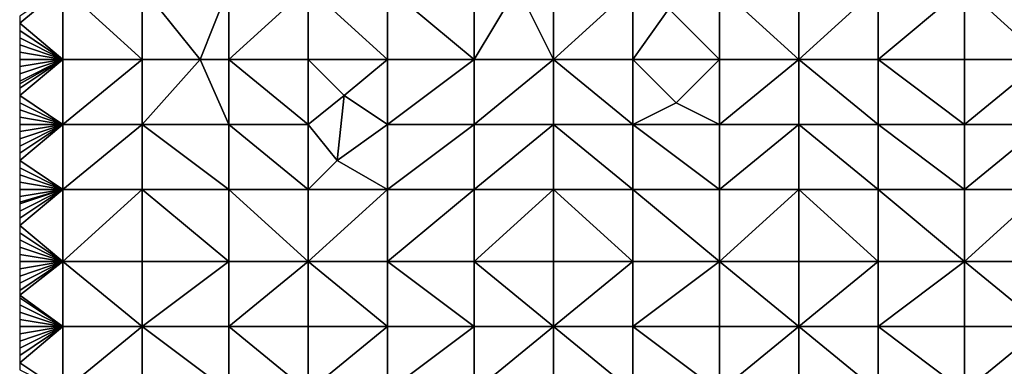
# Model space of a CAD drawing. Units: metres. Extents: x 75625 to 76250, y 349000 to 349500.
# Drawn here: x 75625 to 75762, y 349358 to 349406 of the extents above; entities that cross this region are included whole.
import ezdxf

# ---------------------------------------------------------------- set-up
doc = ezdxf.new("R2010")
doc.units = ezdxf.units.M
doc.layers.add('Terrain', color=15, linetype='Continuous')

msp = doc.modelspace()

# ---------------------------------------------------------------- linework, layer by layer
at = {"layer": 'Terrain'}
for points in [[(75631, 349410, 251.61), (75625, 349406, 251.59), (75625, 349405, 251.61), (75631, 349410, 251.61)], [(75631, 349410, 251.61), (75625, 349405, 251.61), (75631, 349400, 251.54), (75631, 349410, 251.61)], [(75631, 349410, 251.61), (75631, 349400, 251.54), (75642, 349400, 251.58), (75631, 349410, 251.61)], [(75642, 349410, 251.6), (75631, 349410, 251.61), (75642, 349400, 251.58), (75642, 349410, 251.6)], [(75642, 349410, 251.6), (75642, 349400, 251.58), (75650, 349400, 251.5), (75642, 349410, 251.6)], [(75642, 349410, 251.6), (75650, 349400, 251.5), (75654, 349410, 251.55), (75642, 349410, 251.6)], [(75654, 349410, 251.55), (75650, 349400, 251.5), (75654, 349400, 251.61), (75654, 349410, 251.55)], [(75654, 349410, 251.55), (75654, 349400, 251.61), (75665, 349410, 251.53), (75654, 349410, 251.55)], [(75665, 349410, 251.53), (75654, 349400, 251.61), (75665, 349400, 251.6), (75665, 349410, 251.53)], [(75676, 349400, 251.59), (75665, 349410, 251.53), (75665, 349400, 251.6), (75676, 349400, 251.59)], [(75676, 349410, 251.59), (75665, 349410, 251.53), (75676, 349400, 251.59), (75676, 349410, 251.59)], [(75676, 349410, 251.59), (75676, 349400, 251.59), (75688, 349400, 251.53), (75676, 349410, 251.59)], [(75688, 349410, 251.55), (75676, 349410, 251.59), (75688, 349400, 251.53), (75688, 349410, 251.55)], [(75694, 349410, 251.65), (75688, 349400, 251.53), (75699, 349400, 251.54), (75694, 349410, 251.65)], [(75694, 349410, 251.65), (75688, 349410, 251.55), (75688, 349400, 251.53), (75694, 349410, 251.65)], [(75699, 349410, 251.54), (75694, 349410, 251.65), (75699, 349400, 251.54), (75699, 349410, 251.54)], [(75699, 349410, 251.54), (75699, 349400, 251.54), (75710, 349410, 251.51), (75699, 349410, 251.54)], [(75710, 349410, 251.51), (75699, 349400, 251.54), (75710, 349400, 251.56), (75710, 349410, 251.51)], [(75710, 349410, 251.51), (75710, 349400, 251.56), (75715, 349407, 251.64), (75710, 349410, 251.51)], [(75722, 349410, 251.54), (75715, 349407, 251.64), (75722, 349400, 251.61), (75722, 349410, 251.54)], [(75722, 349410, 251.54), (75722, 349400, 251.61), (75733, 349400, 251.58), (75722, 349410, 251.54)], [(75733, 349410, 251.52), (75722, 349410, 251.54), (75733, 349400, 251.58), (75733, 349410, 251.52)], [(75733, 349400, 251.58), (75744, 349400, 251.59), (75744, 349410, 251.55), (75733, 349400, 251.58)], [(75733, 349410, 251.52), (75733, 349400, 251.58), (75744, 349410, 251.55), (75733, 349410, 251.52)], [(75744, 349410, 251.55), (75744, 349400, 251.59), (75756, 349410, 251.5), (75744, 349410, 251.55)], [(75756, 349410, 251.5), (75744, 349400, 251.59), (75756, 349400, 251.57), (75756, 349410, 251.5)], [(75767, 349400, 251.57), (75756, 349410, 251.5), (75756, 349400, 251.57), (75767, 349400, 251.57)], [(75767, 349410, 251.58), (75756, 349410, 251.5), (75767, 349400, 251.57), (75767, 349410, 251.58)], [(75710, 349400, 251.56), (75722, 349400, 251.61), (75715, 349407, 251.64), (75710, 349400, 251.56)], [(75631, 349400, 251.54), (75625, 349405, 251.61), (75625, 349404, 251.64), (75631, 349400, 251.54)], [(75631, 349400, 251.54), (75625, 349404, 251.64), (75625, 349403, 251.66), (75631, 349400, 251.54)], [(75631, 349400, 251.54), (75625, 349403, 251.66), (75625, 349402, 251.67), (75631, 349400, 251.54)], [(75631, 349400, 251.54), (75625, 349402, 251.67), (75625, 349401, 251.68), (75631, 349400, 251.54)], [(75631, 349400, 251.54), (75625, 349401, 251.68), (75625, 349400, 251.67), (75631, 349400, 251.54)], [(75631, 349391, 251.58), (75631, 349400, 251.54), (75625, 349395, 251.61), (75631, 349391, 251.58)], [(75625, 349399, 251.66), (75625, 349398, 251.64), (75631, 349400, 251.54), (75625, 349399, 251.66)], [(75625, 349399, 251.66), (75631, 349400, 251.54), (75625, 349400, 251.67), (75625, 349399, 251.66)], [(75625, 349398, 251.64), (75625, 349397, 251.63), (75631, 349400, 251.54), (75625, 349398, 251.64)], [(75625, 349397, 251.63), (75625, 349396.6, 251.622), (75631, 349400, 251.54), (75625, 349397, 251.63)], [(75625, 349396.6, 251.622), (75625, 349396, 251.61), (75631, 349400, 251.54), (75625, 349396.6, 251.622)], [(75625, 349396, 251.61), (75625, 349395, 251.61), (75631, 349400, 251.54), (75625, 349396, 251.61)], [(75631, 349391, 251.58), (75642, 349400, 251.58), (75631, 349400, 251.54), (75631, 349391, 251.58)], [(75642, 349391, 251.52), (75642, 349400, 251.58), (75631, 349391, 251.58), (75642, 349391, 251.52)], [(75642, 349391, 251.52), (75650, 349400, 251.5), (75642, 349400, 251.58), (75642, 349391, 251.52)], [(75642, 349391, 251.52), (75654, 349391, 251.6), (75650, 349400, 251.5), (75642, 349391, 251.52)], [(75654, 349391, 251.6), (75654, 349400, 251.61), (75650, 349400, 251.5), (75654, 349391, 251.6)], [(75654, 349391, 251.6), (75665, 349391, 251.61), (75654, 349400, 251.61), (75654, 349391, 251.6)], [(75665, 349391, 251.61), (75665, 349400, 251.6), (75654, 349400, 251.61), (75665, 349391, 251.61)], [(75670, 349395, 251.5), (75676, 349400, 251.59), (75665, 349400, 251.6), (75670, 349395, 251.5)], [(75670, 349395, 251.5), (75665, 349400, 251.6), (75665, 349391, 251.61), (75670, 349395, 251.5)], [(75676, 349391, 251.51), (75676, 349400, 251.59), (75670, 349395, 251.5), (75676, 349391, 251.51)], [(75676, 349391, 251.51), (75688, 349400, 251.53), (75676, 349400, 251.59), (75676, 349391, 251.51)], [(75688, 349391, 251.56), (75688, 349400, 251.53), (75676, 349391, 251.51), (75688, 349391, 251.56)], [(75688, 349391, 251.56), (75699, 349400, 251.54), (75688, 349400, 251.53), (75688, 349391, 251.56)], [(75699, 349391, 251.51), (75699, 349400, 251.54), (75688, 349391, 251.56), (75699, 349391, 251.51)], [(75699, 349391, 251.51), (75710, 349391, 251.63), (75699, 349400, 251.54), (75699, 349391, 251.51)], [(75710, 349391, 251.63), (75710, 349400, 251.56), (75699, 349400, 251.54), (75710, 349391, 251.63)], [(75710, 349391, 251.63), (75716, 349394, 251.67), (75710, 349400, 251.56), (75710, 349391, 251.63)], [(75716, 349394, 251.67), (75722, 349400, 251.61), (75710, 349400, 251.56), (75716, 349394, 251.67)], [(75722, 349391, 251.55), (75722, 349400, 251.61), (75716, 349394, 251.67), (75722, 349391, 251.55)], [(75722, 349391, 251.55), (75733, 349400, 251.58), (75722, 349400, 251.61), (75722, 349391, 251.55)], [(75733, 349391, 251.57), (75733, 349400, 251.58), (75722, 349391, 251.55), (75733, 349391, 251.57)], [(75733, 349391, 251.57), (75744, 349391, 251.59), (75733, 349400, 251.58), (75733, 349391, 251.57)], [(75744, 349391, 251.59), (75744, 349400, 251.59), (75733, 349400, 251.58), (75744, 349391, 251.59)], [(75744, 349391, 251.59), (75756, 349391, 251.58), (75744, 349400, 251.59), (75744, 349391, 251.59)], [(75756, 349391, 251.58), (75756, 349400, 251.57), (75744, 349400, 251.59), (75756, 349391, 251.58)], [(75756, 349391, 251.58), (75767, 349400, 251.57), (75756, 349400, 251.57), (75756, 349391, 251.58)], [(75767, 349391, 251.6), (75767, 349400, 251.57), (75756, 349391, 251.58), (75767, 349391, 251.6)], [(75631, 349391, 251.58), (75625, 349395, 251.61), (75625, 349394, 251.6), (75631, 349391, 251.58)], [(75669, 349386, 251.68), (75670, 349395, 251.5), (75665, 349391, 251.61), (75669, 349386, 251.68)], [(75669, 349386, 251.68), (75676, 349391, 251.51), (75670, 349395, 251.5), (75669, 349386, 251.68)], [(75631, 349391, 251.58), (75625, 349394, 251.6), (75625, 349393, 251.6), (75631, 349391, 251.58)], [(75710, 349391, 251.63), (75722, 349391, 251.55), (75716, 349394, 251.67), (75710, 349391, 251.63)], [(75631, 349391, 251.58), (75625, 349393, 251.6), (75625, 349392, 251.6), (75631, 349391, 251.58)], [(75631, 349391, 251.58), (75625, 349392, 251.6), (75625, 349391, 251.59), (75631, 349391, 251.58)], [(75631, 349382, 251.55), (75631, 349391, 251.58), (75625, 349386, 251.53), (75631, 349382, 251.55)], [(75625, 349390, 251.58), (75625, 349389, 251.58), (75631, 349391, 251.58), (75625, 349390, 251.58)], [(75625, 349390, 251.58), (75631, 349391, 251.58), (75625, 349391, 251.59), (75625, 349390, 251.58)], [(75625, 349389, 251.58), (75625, 349388, 251.57), (75631, 349391, 251.58), (75625, 349389, 251.58)], [(75625, 349388, 251.57), (75625, 349387, 251.55), (75631, 349391, 251.58), (75625, 349388, 251.57)], [(75625, 349387, 251.55), (75625, 349386, 251.53), (75631, 349391, 251.58), (75625, 349387, 251.55)], [(75631, 349382, 251.55), (75642, 349391, 251.52), (75631, 349391, 251.58), (75631, 349382, 251.55)], [(75642, 349382, 251.61), (75642, 349391, 251.52), (75631, 349382, 251.55), (75642, 349382, 251.61)], [(75642, 349382, 251.61), (75654, 349382, 251.61), (75642, 349391, 251.52), (75642, 349382, 251.61)], [(75642, 349391, 251.52), (75654, 349382, 251.61), (75654, 349391, 251.6), (75642, 349391, 251.52)], [(75654, 349382, 251.61), (75665, 349382, 251.59), (75654, 349391, 251.6), (75654, 349382, 251.61)], [(75665, 349382, 251.59), (75665, 349391, 251.61), (75654, 349391, 251.6), (75665, 349382, 251.59)], [(75669, 349386, 251.68), (75665, 349391, 251.61), (75665, 349382, 251.59), (75669, 349386, 251.68)], [(75676, 349382, 251.54), (75676, 349391, 251.51), (75669, 349386, 251.68), (75676, 349382, 251.54)], [(75676, 349382, 251.54), (75688, 349391, 251.56), (75676, 349391, 251.51), (75676, 349382, 251.54)], [(75688, 349382, 251.58), (75688, 349391, 251.56), (75676, 349382, 251.54), (75688, 349382, 251.58)], [(75699, 349382, 251.56), (75699, 349391, 251.51), (75688, 349382, 251.58), (75699, 349382, 251.56)], [(75699, 349391, 251.51), (75688, 349391, 251.56), (75688, 349382, 251.58), (75699, 349391, 251.51)], [(75699, 349382, 251.56), (75710, 349382, 251.54), (75699, 349391, 251.51), (75699, 349382, 251.56)], [(75710, 349382, 251.54), (75710, 349391, 251.63), (75699, 349391, 251.51), (75710, 349382, 251.54)], [(75710, 349382, 251.54), (75722, 349382, 251.61), (75710, 349391, 251.63), (75710, 349382, 251.54)], [(75710, 349391, 251.63), (75722, 349382, 251.61), (75722, 349391, 251.55), (75710, 349391, 251.63)], [(75722, 349382, 251.61), (75733, 349391, 251.57), (75722, 349391, 251.55), (75722, 349382, 251.61)], [(75733, 349382, 251.57), (75733, 349391, 251.57), (75722, 349382, 251.61), (75733, 349382, 251.57)], [(75733, 349382, 251.57), (75744, 349382, 251.59), (75733, 349391, 251.57), (75733, 349382, 251.57)], [(75733, 349391, 251.57), (75744, 349382, 251.59), (75744, 349391, 251.59), (75733, 349391, 251.57)], [(75744, 349382, 251.59), (75756, 349382, 251.57), (75744, 349391, 251.59), (75744, 349382, 251.59)], [(75756, 349382, 251.57), (75756, 349391, 251.58), (75744, 349391, 251.59), (75756, 349382, 251.57)], [(75767, 349382, 251.54), (75767, 349391, 251.6), (75756, 349382, 251.57), (75767, 349382, 251.54)], [(75767, 349391, 251.6), (75756, 349391, 251.58), (75756, 349382, 251.57), (75767, 349391, 251.6)], [(75631, 349382, 251.55), (75625, 349386, 251.53), (75625, 349385, 251.51), (75631, 349382, 251.55)], [(75676, 349382, 251.54), (75669, 349386, 251.68), (75665, 349382, 251.59), (75676, 349382, 251.54)], [(75631, 349382, 251.55), (75625, 349385, 251.51), (75625, 349384, 251.49), (75631, 349382, 251.55)], [(75631, 349382, 251.55), (75625, 349384, 251.49), (75625, 349383, 251.47), (75631, 349382, 251.55)], [(75631, 349382, 251.55), (75625, 349383, 251.47), (75625, 349382, 251.44), (75631, 349382, 251.55)], [(75631, 349372, 251.55), (75631, 349382, 251.55), (75625, 349377, 251.44), (75631, 349372, 251.55)], [(75625, 349381, 251.43), (75625, 349380.25, 251.43), (75631, 349382, 251.55), (75625, 349381, 251.43)], [(75625, 349381, 251.43), (75631, 349382, 251.55), (75625, 349382, 251.44), (75625, 349381, 251.43)], [(75625, 349380.25, 251.43), (75625, 349380, 251.43), (75631, 349382, 251.55), (75625, 349380.25, 251.43)], [(75625, 349380, 251.43), (75625, 349379, 251.44), (75631, 349382, 251.55), (75625, 349380, 251.43)], [(75625, 349379, 251.44), (75625, 349378, 251.44), (75631, 349382, 251.55), (75625, 349379, 251.44)], [(75625, 349378, 251.44), (75625, 349377, 251.44), (75631, 349382, 251.55), (75625, 349378, 251.44)], [(75631, 349372, 251.55), (75642, 349382, 251.61), (75631, 349382, 251.55), (75631, 349372, 251.55)], [(75642, 349372, 251.62), (75642, 349382, 251.61), (75631, 349372, 251.55), (75642, 349372, 251.62)], [(75642, 349372, 251.62), (75654, 349372, 251.61), (75642, 349382, 251.61), (75642, 349372, 251.62)], [(75654, 349372, 251.61), (75654, 349382, 251.61), (75642, 349382, 251.61), (75654, 349372, 251.61)], [(75654, 349372, 251.61), (75665, 349372, 251.55), (75654, 349382, 251.61), (75654, 349372, 251.61)], [(75665, 349372, 251.55), (75665, 349382, 251.59), (75654, 349382, 251.61), (75665, 349372, 251.55)], [(75676, 349372, 251.61), (75676, 349382, 251.54), (75665, 349372, 251.55), (75676, 349372, 251.61)], [(75676, 349382, 251.54), (75665, 349382, 251.59), (75665, 349372, 251.55), (75676, 349382, 251.54)], [(75676, 349372, 251.61), (75688, 349382, 251.58), (75676, 349382, 251.54), (75676, 349372, 251.61)], [(75688, 349372, 251.58), (75688, 349382, 251.58), (75676, 349372, 251.61), (75688, 349372, 251.58)], [(75688, 349372, 251.58), (75699, 349382, 251.56), (75688, 349382, 251.58), (75688, 349372, 251.58)], [(75699, 349372, 251.61), (75699, 349382, 251.56), (75688, 349372, 251.58), (75699, 349372, 251.61)], [(75699, 349372, 251.61), (75710, 349372, 251.61), (75699, 349382, 251.56), (75699, 349372, 251.61)], [(75710, 349372, 251.61), (75710, 349382, 251.54), (75699, 349382, 251.56), (75710, 349372, 251.61)], [(75710, 349372, 251.61), (75722, 349372, 251.53), (75710, 349382, 251.54), (75710, 349372, 251.61)], [(75710, 349382, 251.54), (75722, 349372, 251.53), (75722, 349382, 251.61), (75710, 349382, 251.54)], [(75722, 349372, 251.53), (75733, 349382, 251.57), (75722, 349382, 251.61), (75722, 349372, 251.53)], [(75733, 349372, 251.59), (75733, 349382, 251.57), (75722, 349372, 251.53), (75733, 349372, 251.59)], [(75733, 349372, 251.59), (75744, 349372, 251.63), (75733, 349382, 251.57), (75733, 349372, 251.59)], [(75744, 349372, 251.63), (75744, 349382, 251.59), (75733, 349382, 251.57), (75744, 349372, 251.63)], [(75744, 349372, 251.63), (75756, 349372, 251.58), (75744, 349382, 251.59), (75744, 349372, 251.63)], [(75756, 349372, 251.58), (75756, 349382, 251.57), (75744, 349382, 251.59), (75756, 349372, 251.58)], [(75767, 349372, 251.6), (75767, 349382, 251.54), (75756, 349372, 251.58), (75767, 349372, 251.6)], [(75767, 349382, 251.54), (75756, 349382, 251.57), (75756, 349372, 251.58), (75767, 349382, 251.54)], [(75631, 349372, 251.55), (75625, 349377, 251.44), (75625, 349376, 251.45), (75631, 349372, 251.55)], [(75631, 349372, 251.55), (75625, 349376, 251.45), (75625, 349375, 251.47), (75631, 349372, 251.55)], [(75631, 349372, 251.55), (75625, 349375, 251.47), (75625, 349374, 251.49), (75631, 349372, 251.55)], [(75631, 349372, 251.55), (75625, 349374, 251.49), (75625, 349373, 251.51), (75631, 349372, 251.55)], [(75631, 349372, 251.55), (75625, 349373, 251.51), (75625, 349372, 251.53), (75631, 349372, 251.55)], [(75631, 349372, 251.55), (75625, 349372, 251.53), (75625, 349371, 251.54), (75631, 349372, 251.55)], [(75631, 349372, 251.55), (75625, 349371, 251.54), (75625, 349370, 251.55), (75631, 349372, 251.55)], [(75631, 349372, 251.55), (75625, 349370, 251.55), (75625, 349369, 251.56), (75631, 349372, 251.55)], [(75631, 349372, 251.55), (75625, 349369, 251.56), (75625, 349368, 251.56), (75631, 349372, 251.55)], [(75631, 349372, 251.55), (75625, 349368, 251.56), (75625, 349367.333, 251.567), (75631, 349372, 251.55)], [(75631, 349372, 251.55), (75625, 349367.333, 251.567), (75631, 349363, 251.55), (75631, 349372, 251.55)], [(75631, 349372, 251.55), (75631, 349363, 251.55), (75642, 349363, 251.56), (75631, 349372, 251.55)], [(75642, 349372, 251.62), (75631, 349372, 251.55), (75642, 349363, 251.56), (75642, 349372, 251.62)], [(75642, 349363, 251.56), (75654, 349363, 251.58), (75654, 349372, 251.61), (75642, 349363, 251.56)], [(75642, 349372, 251.62), (75642, 349363, 251.56), (75654, 349372, 251.61), (75642, 349372, 251.62)], [(75654, 349372, 251.61), (75654, 349363, 251.58), (75665, 349372, 251.55), (75654, 349372, 251.61)], [(75665, 349372, 251.55), (75654, 349363, 251.58), (75665, 349363, 251.54), (75665, 349372, 251.55)], [(75676, 349363, 251.59), (75665, 349372, 251.55), (75665, 349363, 251.54), (75676, 349363, 251.59)], [(75676, 349372, 251.61), (75665, 349372, 251.55), (75676, 349363, 251.59), (75676, 349372, 251.61)], [(75676, 349372, 251.61), (75676, 349363, 251.59), (75688, 349363, 251.55), (75676, 349372, 251.61)], [(75688, 349372, 251.58), (75676, 349372, 251.61), (75688, 349363, 251.55), (75688, 349372, 251.58)], [(75699, 349363, 251.57), (75688, 349372, 251.58), (75688, 349363, 251.55), (75699, 349363, 251.57)], [(75699, 349372, 251.61), (75688, 349372, 251.58), (75699, 349363, 251.57), (75699, 349372, 251.61)], [(75699, 349372, 251.61), (75699, 349363, 251.57), (75710, 349372, 251.61), (75699, 349372, 251.61)], [(75710, 349372, 251.61), (75699, 349363, 251.57), (75710, 349363, 251.62), (75710, 349372, 251.61)], [(75710, 349363, 251.62), (75722, 349363, 251.58), (75722, 349372, 251.53), (75710, 349363, 251.62)], [(75710, 349372, 251.61), (75710, 349363, 251.62), (75722, 349372, 251.53), (75710, 349372, 251.61)], [(75722, 349372, 251.53), (75722, 349363, 251.58), (75733, 349363, 251.58), (75722, 349372, 251.53)], [(75733, 349372, 251.59), (75722, 349372, 251.53), (75733, 349363, 251.58), (75733, 349372, 251.59)], [(75733, 349363, 251.58), (75744, 349363, 251.59), (75744, 349372, 251.63), (75733, 349363, 251.58)], [(75733, 349372, 251.59), (75733, 349363, 251.58), (75744, 349372, 251.63), (75733, 349372, 251.59)], [(75744, 349372, 251.63), (75744, 349363, 251.59), (75756, 349372, 251.58), (75744, 349372, 251.63)], [(75756, 349372, 251.58), (75744, 349363, 251.59), (75756, 349363, 251.6), (75756, 349372, 251.58)], [(75767, 349363, 251.61), (75756, 349372, 251.58), (75756, 349363, 251.6), (75767, 349363, 251.61)], [(75767, 349372, 251.6), (75756, 349372, 251.58), (75767, 349363, 251.61), (75767, 349372, 251.6)], [(75631, 349363, 251.55), (75625, 349367.333, 251.567), (75625, 349367, 251.57), (75631, 349363, 251.55)], [(75631, 349363, 251.55), (75625, 349367, 251.57), (75625, 349366, 251.57), (75631, 349363, 251.55)], [(75631, 349363, 251.55), (75625, 349366, 251.57), (75625, 349365, 251.58), (75631, 349363, 251.55)], [(75631, 349363, 251.55), (75625, 349365, 251.58), (75625, 349364, 251.58), (75631, 349363, 251.55)], [(75631, 349363, 251.55), (75625, 349364, 251.58), (75625, 349363, 251.58), (75631, 349363, 251.55)], [(75631, 349354, 251.56), (75631, 349363, 251.55), (75625, 349358, 251.52), (75631, 349354, 251.56)], [(75625, 349362, 251.57), (75625, 349361, 251.57), (75631, 349363, 251.55), (75625, 349362, 251.57)], [(75625, 349362, 251.57), (75631, 349363, 251.55), (75625, 349363, 251.58), (75625, 349362, 251.57)], [(75625, 349361, 251.57), (75625, 349360, 251.55), (75631, 349363, 251.55), (75625, 349361, 251.57)], [(75625, 349360, 251.55), (75625, 349359, 251.53), (75631, 349363, 251.55), (75625, 349360, 251.55)], [(75625, 349359, 251.53), (75625, 349358, 251.52), (75631, 349363, 251.55), (75625, 349359, 251.53)], [(75631, 349354, 251.56), (75642, 349363, 251.56), (75631, 349363, 251.55), (75631, 349354, 251.56)], [(75642, 349354, 251.61), (75642, 349363, 251.56), (75631, 349354, 251.56), (75642, 349354, 251.61)], [(75642, 349354, 251.61), (75654, 349354, 251.6), (75642, 349363, 251.56), (75642, 349354, 251.61)], [(75654, 349354, 251.6), (75654, 349363, 251.58), (75642, 349363, 251.56), (75654, 349354, 251.6)], [(75654, 349354, 251.6), (75665, 349354, 251.52), (75654, 349363, 251.58), (75654, 349354, 251.6)], [(75665, 349354, 251.52), (75665, 349363, 251.54), (75654, 349363, 251.58), (75665, 349354, 251.52)], [(75676, 349354, 251.61), (75676, 349363, 251.59), (75665, 349354, 251.52), (75676, 349354, 251.61)], [(75676, 349363, 251.59), (75665, 349363, 251.54), (75665, 349354, 251.52), (75676, 349363, 251.59)], [(75676, 349354, 251.61), (75688, 349363, 251.55), (75676, 349363, 251.59), (75676, 349354, 251.61)], [(75688, 349354, 251.55), (75688, 349363, 251.55), (75676, 349354, 251.61), (75688, 349354, 251.55)], [(75688, 349354, 251.55), (75699, 349363, 251.57), (75688, 349363, 251.55), (75688, 349354, 251.55)], [(75699, 349354, 251.63), (75699, 349363, 251.57), (75688, 349354, 251.55), (75699, 349354, 251.63)], [(75699, 349354, 251.63), (75710, 349354, 251.58), (75699, 349363, 251.57), (75699, 349354, 251.63)], [(75710, 349354, 251.58), (75710, 349363, 251.62), (75699, 349363, 251.57), (75710, 349354, 251.58)], [(75710, 349354, 251.58), (75722, 349354, 251.55), (75710, 349363, 251.62), (75710, 349354, 251.58)], [(75722, 349354, 251.55), (75722, 349363, 251.58), (75710, 349363, 251.62), (75722, 349354, 251.55)], [(75722, 349354, 251.55), (75733, 349363, 251.58), (75722, 349363, 251.58), (75722, 349354, 251.55)], [(75733, 349354, 251.54), (75733, 349363, 251.58), (75722, 349354, 251.55), (75733, 349354, 251.54)], [(75733, 349354, 251.54), (75744, 349354, 251.57), (75733, 349363, 251.58), (75733, 349354, 251.54)], [(75744, 349354, 251.57), (75744, 349363, 251.59), (75733, 349363, 251.58), (75744, 349354, 251.57)], [(75744, 349354, 251.57), (75756, 349354, 251.61), (75744, 349363, 251.59), (75744, 349354, 251.57)], [(75756, 349354, 251.61), (75756, 349363, 251.6), (75744, 349363, 251.59), (75756, 349354, 251.61)], [(75767, 349354, 251.64), (75767, 349363, 251.61), (75756, 349354, 251.61), (75767, 349354, 251.64)], [(75767, 349363, 251.61), (75756, 349363, 251.6), (75756, 349354, 251.61), (75767, 349363, 251.61)], [(75631, 349354, 251.56), (75625, 349358, 251.52), (75625, 349357, 251.51), (75631, 349354, 251.56)]]:
    msp.add_3dface(points, dxfattribs=at)

doc.saveas('drawing.dxf')
